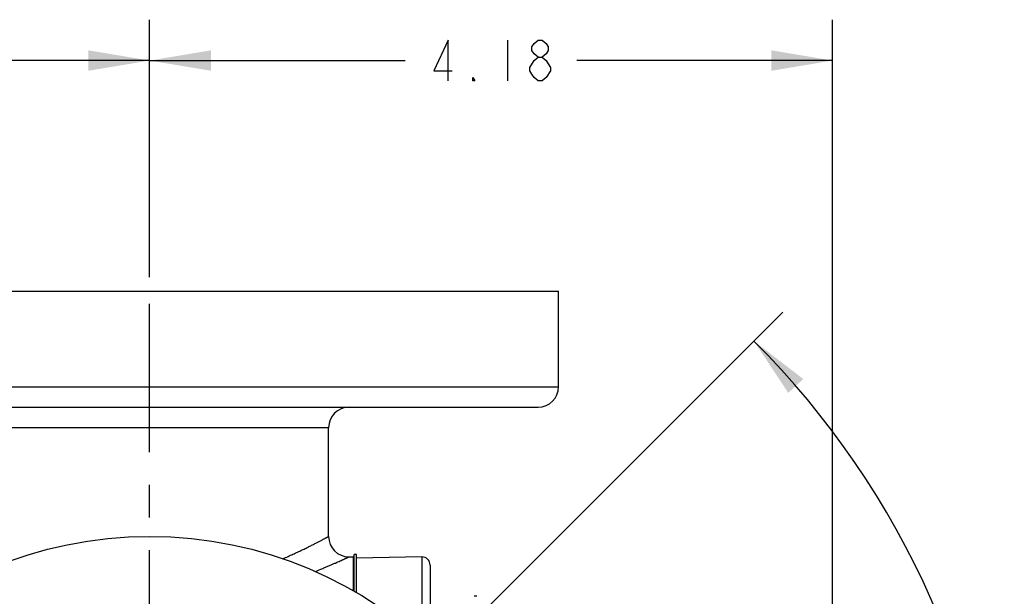
# Model space of a CAD drawing. Units: inches. Extents: x 0 to 22.3, y -0.1 to 17.2.
# Drawn here: x 9.7 to 12.7, y 8.6 to 10.4 of the extents above; entities that cross this region are included whole.
import ezdxf

# ---------------------------------------------------------------- set-up
doc = ezdxf.new("R2010")
doc.units = ezdxf.units.IN
doc.header["$LTSCALE"] = 1.21
doc.header["$MEASUREMENT"] = 0
doc.linetypes.add('CENTER', pattern=[0.6, 0.375, -0.075, 0.075, -0.075])
doc.layers.get('0').update_dxf_attribs({"linetype": 'CONTINUOUS'})
doc.layers.add('AXIS', color=7, linetype='CONTINUOUS')
doc.layers.add('DIMENSIONS', color=7, linetype='CONTINUOUS')
doc.styles.get("Standard").update_dxf_attribs({"font": 'txt', "width": 0.8})
doc.dimstyles.new('DIMSTYLE_1', dxfattribs={"dimtxt": 0.125, "dimasz": 0.1875, "dimexe": 0.125, "dimexo": 0.0625, "dimgap": 0.0625, "dimtad": 0, "dimtih": 1, "dimtoh": 1, "dimlfac": 2, "dimzin": 4, "dimdsep": 46, "dimtxsty": 'STANDARD', "dimblk": '_FILLED', "dimblk1": '_FILLED', "dimblk2": '_FILLED', "dimcen": 0.09, "dimadec": 0, "dimazin": 0, "dimtp": 0.0001, "dimtm": 0.0001, "dimtfac": 1, "dimtofl": 0, "dimtmove": 0, "dimatfit": 3, "dimldrblk": '_FILLED', "dimfxl": 1, "dimtolj": 1, "dimtzin": 4, "dimarcsym": 0})
doc.dimstyles.new('DIMSTYLE_4', dxfattribs={"dimtxt": 0.125, "dimasz": 0.1875, "dimexe": 0.125, "dimexo": 0.0625, "dimgap": 0.0625, "dimtad": 0, "dimtih": 1, "dimtoh": 1, "dimdec": 0, "dimlfac": 2, "dimzin": 4, "dimdsep": 46, "dimtxsty": 'STANDARD', "dimblk": '_FILLED', "dimblk1": '_FILLED', "dimblk2": '_FILLED', "dimcen": 0.09, "dimadec": 0, "dimazin": 0, "dimtp": 0.5, "dimtm": 0.5, "dimtfac": 1, "dimtdec": 0, "dimtofl": 0, "dimtmove": 0, "dimatfit": 3, "dimldrblk": '_FILLED', "dimfxl": 1, "dimtolj": 1, "dimtzin": 4, "dimarcsym": 0})

# ---------------------------------------------------------------- blocks, each defined once
blk = doc.blocks.new('_FILLED')
at = {"color": 0, "linetype": 'BYBLOCK'}
blk.add_solid([(0, 0), (-1, 0.167), (-1, -0.167)], dxfattribs=at)
blk = doc.blocks.new('*D7')
at = {"layer": 'DIMENSIONS', "color": 2, "linetype": 'CONTINUOUS'}
for p, q in [((4.0987, 7.7509), (4.0987, 10.3619)), ((10.0962, 9.5825), (10.0962, 10.3619)), ((4.0987, 10.2369), (6.785, 10.2369)), ((10.0962, 10.2369), (7.41, 10.2369))]:
    blk.add_line(p, q, dxfattribs=at)
at = {"layer": 'DIMENSIONS', "color": 2, "linetype": 'CONTINUOUS', "xscale": 0.1875, "yscale": 0.1875, "zscale": 0.1875, "rotation": 180}
blk.add_blockref('_FILLED', (4.0987, 10.2369), dxfattribs=at)
at = {"layer": 'DIMENSIONS', "color": 2, "linetype": 'CONTINUOUS', "xscale": 0.1875, "yscale": 0.1875, "zscale": 0.1875}
blk.add_blockref('_FILLED', (10.0962, 10.2369), dxfattribs=at)
blk = doc.blocks.new('*D8')
at = {"layer": 'DIMENSIONS', "color": 2, "linetype": 'CONTINUOUS'}
for p, q in [((10.0962, 9.5749), (10.0962, 10.3619)), ((12.1837, 7.9459), (12.1837, 10.3619)), ((10.0962, 10.2369), (10.8775, 10.2369)), ((12.1837, 10.2369), (11.4025, 10.2369))]:
    blk.add_line(p, q, dxfattribs=at)
at = {"layer": 'DIMENSIONS', "color": 2, "linetype": 'CONTINUOUS', "xscale": 0.1875, "yscale": 0.1875, "zscale": 0.1875, "rotation": 180}
blk.add_blockref('_FILLED', (10.0962, 10.2369), dxfattribs=at)
at = {"layer": 'DIMENSIONS', "color": 2, "linetype": 'CONTINUOUS', "xscale": 0.1875, "yscale": 0.1875, "zscale": 0.1875}
blk.add_blockref('_FILLED', (12.1837, 10.2369), dxfattribs=at)
blk = doc.blocks.new('*D15')
at = {"layer": 'DIMENSIONS', "color": 2, "linetype": 'CONTINUOUS'}
for p, q in [((10.8263, 8.2617), (12.0321, 9.4675)), ((10.8263, 6.8016), (12.0321, 5.5958))]:
    blk.add_line(p, q, dxfattribs=at)
for start, end in [(2.7423, 45), (315, 357.2577)]:
    blk.add_arc((10.0962, 7.5317), 2.6127, start, end, dxfattribs=at)
for points in [[(12.0943, 9.2631), (11.9437, 9.3791), (12.0485, 9.2206)], [(12.0485, 5.8427), (11.9437, 5.6842), (12.0943, 5.8002)]]:
    blk.add_solid(points, dxfattribs=at)

msp = doc.modelspace()

# ---------------------------------------------------------------- linework, layer by layer
at = {"color": 7, "linetype": 'CONTINUOUS'}
msp.add_line((8.84622, 9.53166), (11.34622, 9.53166), dxfattribs=at)
msp.add_circle((10.09622, 7.53166), 1.25, dxfattribs=at)
msp.add_arc((10.71872, 8.65416), 0.065, 87.79577, 90, dxfattribs=at)
at = {"layer": 'AXIS', "color": 2, "linetype": 'CENTER'}
msp.add_line((10.09622, 7.53166), (10.09622, 9.55514), dxfattribs=at)
at = {"layer": 'AXIS', "color": 7, "linetype": 'CONTINUOUS'}
for p, q in [((11.34622, 9.23916), (11.34622, 9.53166)), ((8.90872, 9.17666), (11.28372, 9.17666)), ((10.64322, 8.78166), (10.64322, 9.11416)), ((10.70572, 8.71916), (10.71872, 8.71916)), ((10.72872, 8.72666), (10.72122, 8.72666)), ((10.72122, 8.61419), (10.72122, 8.72665)), ((10.72872, 8.60978), (10.72872, 8.72665)), ((10.92828, 8.71871), (10.72872, 8.71523)), ((10.95372, 8.69371), (10.95372, 8.44115)), ((11.09622, 8.59847), (11.08872, 8.59847))]:
    msp.add_line(p, q, dxfattribs=at)
at = {"layer": 'AXIS', "color": 9, "linetype": 'CONTINUOUS'}
for p, q in [((8.84622, 9.23916), (11.34622, 9.23916)), ((10.64322, 9.11416), (9.54922, 9.11416)), ((10.71872, 8.71916), (10.71872, 8.61561)), ((10.92828, 8.71871), (10.92828, 8.46447))]:
    msp.add_line(p, q, dxfattribs=at)
at = {"layer": 'AXIS', "color": 7, "linetype": 'CONTINUOUS'}
for centre, radius, start, end in [((11.28372, 9.23916), 0.0625, 270, 360), ((10.70572, 9.11416), 0.0625, 90, 180), ((10.70572, 8.78166), 0.0625, 180, 270), ((10.92872, 8.69372), 0.025, 0, 91)]:
    msp.add_arc(centre, radius, start, end, dxfattribs=at)
at = {"layer": 'AXIS', "color": 9, "linetype": 'CONTINUOUS'}
for points, knots in [([(10.50329, 8.7135), (10.50862, 8.71578), (10.51901, 8.72029), (10.53412, 8.72707), (10.54838, 8.73365), (10.56176, 8.73997), (10.57423, 8.74601), (10.58576, 8.7517), (10.59631, 8.757), (10.60448, 8.76118), (10.6105, 8.76429), (10.61464, 8.76644), (10.6185, 8.76846), (10.62209, 8.77035), (10.62542, 8.7721), (10.62846, 8.77372), (10.63122, 8.77519), (10.63371, 8.77652), (10.6359, 8.7777), (10.63755, 8.77859), (10.63873, 8.77922), (10.6395, 8.77964), (10.6402, 8.78002), (10.64083, 8.78036), (10.64138, 8.78066), (10.64186, 8.78092), (10.64222, 8.78111), (10.64246, 8.78125), (10.64262, 8.78133), (10.64276, 8.78141), (10.64288, 8.78147), (10.64298, 8.78153), (10.64306, 8.78157), (10.64311, 8.78159), (10.64314, 8.78161), (10.64316, 8.78162), (10.64318, 8.78163), (10.6432, 8.78164), (10.64321, 8.78165), (10.64321, 8.78165), (10.64322, 8.78165), (10.64322, 8.78165), (10.64322, 8.78166)], [0, 0, 0, 0, 0.1116874, 0.2181489, 0.3191042, 0.4142636, 0.5033303, 0.5860027, 0.6619774, 0.7309539, 0.7627258, 0.7926392, 0.8206596, 0.8467536, 0.8708892, 0.8930364, 0.9131664, 0.9312529, 0.9472715, 0.9612005, 0.967375, 0.9730201, 0.9781338, 0.9827142, 0.9867594, 0.9902683, 0.9932397, 0.9945234, 0.9956722, 0.9966861, 0.997565, 0.9983088, 0.9989175, 0.9991711, 0.999391, 0.999577, 0.9997293, 0.9998477, 0.9999323, 0.9999619, 0.9999831, 1, 1, 1, 1]), ([(10.60246, 8.67454), (10.6102, 8.67763), (10.62147, 8.68222), (10.63602, 8.6883), (10.64594, 8.69251), (10.65517, 8.69649), (10.66368, 8.7002), (10.67145, 8.70362), (10.67847, 8.70674), (10.68383, 8.70915), (10.68773, 8.71092), (10.69036, 8.71211), (10.69278, 8.71321), (10.695, 8.71422), (10.69701, 8.71514), (10.69881, 8.71597), (10.70041, 8.7167), (10.7018, 8.71734), (10.70282, 8.71781), (10.70353, 8.71814), (10.70399, 8.71835), (10.70439, 8.71854), (10.70474, 8.7187), (10.70503, 8.71884), (10.70524, 8.71893), (10.70539, 8.719), (10.70547, 8.71904), (10.70555, 8.71908), (10.70561, 8.7191), (10.70566, 8.71913), (10.70569, 8.71914), (10.7057, 8.71915), (10.70571, 8.71915), (10.70572, 8.71915), (10.70572, 8.71916), (10.70572, 8.71916)], [0, 0, 0, 0, 0.2223071, 0.3245154, 0.4204316, 0.5098098, 0.5924072, 0.6679864, 0.7363187, 0.7971871, 0.8247586, 0.8503895, 0.8740577, 0.8957422, 0.9154231, 0.9330828, 0.9487046, 0.9622739, 0.9737781, 0.978752, 0.9832055, 0.9871378, 0.9905477, 0.9934345, 0.9957972, 0.9967819, 0.9976354, 0.9983577, 0.9989488, 0.9994086, 0.9997371, 0.9998521, 0.9999343, 0.9999836, 1, 1, 1, 1])]:
    msp.add_open_spline(points, degree=3, knots=knots, dxfattribs=at)
at = {"layer": 'DIMENSIONS', "color": 2, "linetype": 'CONTINUOUS'}
msp.add_line((11.18997, 10.29941), (11.18997, 10.17441), dxfattribs=at)
for points in [[(11.00872, 10.17441), (11.00872, 10.29941), (10.96497, 10.20566), (11.02122, 10.20566)], [(11.28372, 10.24732), (11.27122, 10.25774), (11.26497, 10.26816), (11.26497, 10.27857), (11.27122, 10.28899), (11.28372, 10.29941), (11.29622, 10.29941), (11.30872, 10.28899), (11.31497, 10.27857), (11.31497, 10.26816), (11.30872, 10.25774), (11.29622, 10.24732)], [(11.28372, 10.17441), (11.27122, 10.18482), (11.26497, 10.19524), (11.25872, 10.20566), (11.25872, 10.21607), (11.27122, 10.23691)], [(11.27122, 10.23691), (11.28372, 10.24732), (11.29622, 10.24732), (11.30872, 10.23691), (11.31497, 10.22649), (11.32122, 10.21607), (11.32122, 10.20566), (11.30872, 10.18482)], [(11.08997, 10.17441), (11.08372, 10.17441), (11.08372, 10.18482), (11.08997, 10.17441)], [(11.30872, 10.18482), (11.29622, 10.17441), (11.28372, 10.17441)]]:
    msp.add_lwpolyline(points, dxfattribs=at)

# ---------------------------------------------------------------- dimensions: what is measured, and where the dimension line sits
dim = msp.add_linear_dim(base=(4.0987205048, 10.2369073137), p1=(10.0962205048, 9.5199957388), p2=(4.0987205048, 7.6883648291), angle=180, dimstyle='DIMSTYLE_1', dxfattribs=at)
dim.commit()
dim.dimension.update_dxf_attribs({"geometry": '*D7', "text_midpoint": (6.8474705048, 10.1744073137), "dimtype": 160})
dim = msp.add_linear_dim(base=(12.1837205048, 10.2369073137), p1=(10.0962205048, 9.5124332388), p2=(12.1837205048, 7.8834409603), dimstyle='DIMSTYLE_1', dxfattribs=at)
dim.commit()
dim.dimension.update_dxf_attribs({"geometry": '*D8', "text_midpoint": (10.9399705048, 10.1744073137), "dimtype": 160})
dim = msp.add_angular_dim_2l(base=(12.70891, 7.53166), line1=((10.76364, 6.86424), (10.78211, 6.84576)), line2=((10.76364, 8.19907), (10.78211, 8.21755)), text='4X <>', dimstyle='DIMSTYLE_4', dxfattribs=at)
dim.commit()
dim.dimension.update_dxf_attribs({"geometry": '*D15', "text_midpoint": (12.41724, 7.46916), "dimtype": 162})

doc.saveas('drawing.dxf')
